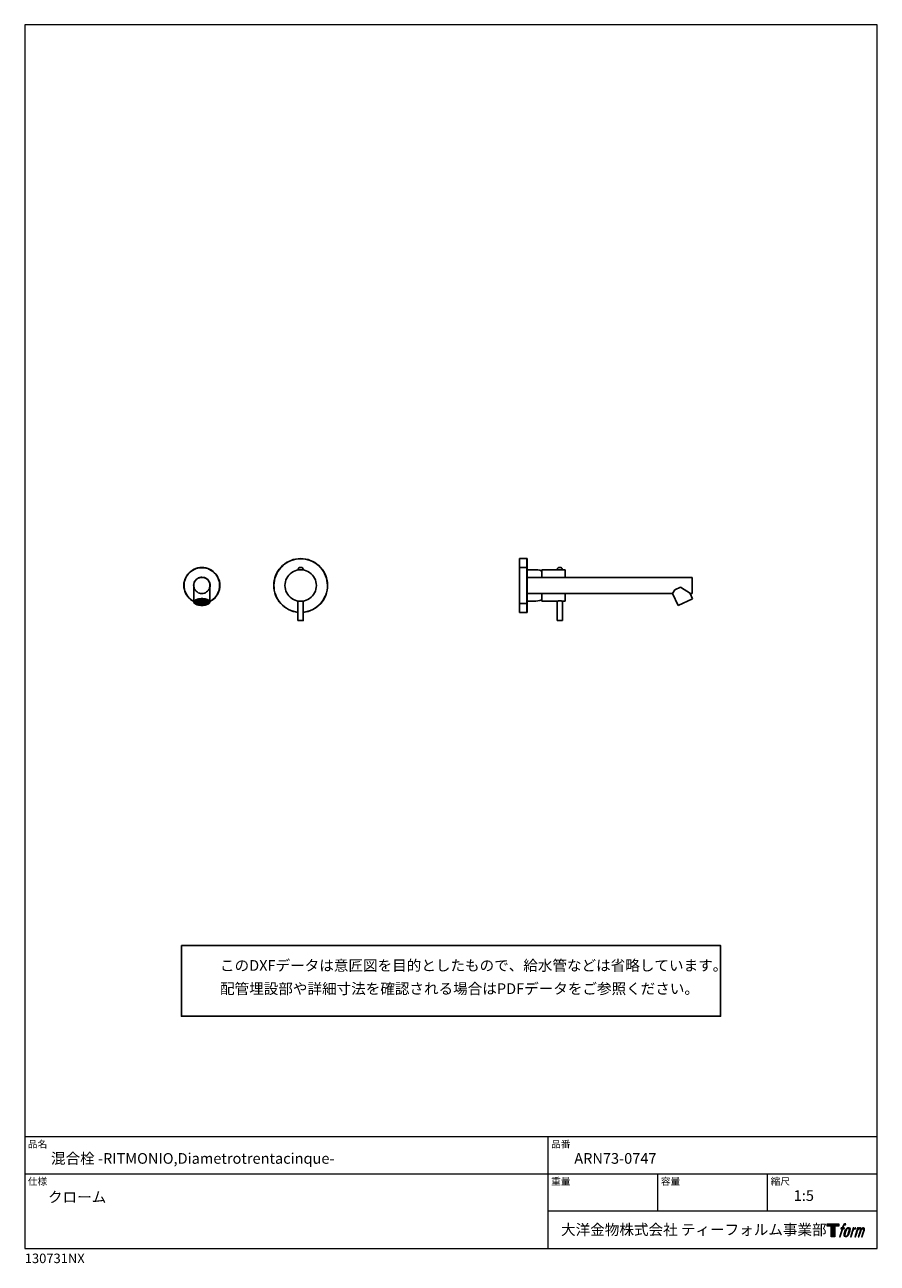
# Model space of a CAD drawing. Units: millimetres. Extents: x 20 to 995, y 27 to 1444.
import ezdxf

# ---------------------------------------------------------------- set-up
doc = ezdxf.new("R2010")
doc.units = ezdxf.units.MM
doc.header["$LTSCALE"] = 50.8
for name, color, linetype in [('MODEL', 7, 'Continuous'), ('template', 7, 'Continuous'), ('レイヤー 1', 7, 'Continuous')]:
    doc.layers.add(name, color=color, linetype=linetype)
doc.styles.add('ＭＳ ゴシック', font='msgothic.ttc', dxfattribs={"bigfont": 'ＭＳ ゴシック'})

# ---------------------------------------------------------------- blocks, each defined once
blk = doc.blocks.new('block 5')
at = {"layer": 'レイヤー 1', "true_color": 0x221814}
h = blk.add_hatch(color=250, dxfattribs=at)
h.dxf.hatch_style = 2
edge = h.paths.add_edge_path()
edge.add_spline(control_points=[(100.5, 166.7), (102, 167.1), (104, 166.8), (104, 166.8), (104, 166.8), (103, 163.9), (103, 163.9), (103, 163.9), (101.1, 164.4), (99.6, 163.2), (98.4, 162.3), (97.7, 159.8), (97.4, 158.9), (97.4, 158.9), (96.1, 154.9), (96.1, 154.9), (96.1, 154.9), (100.3, 154.9), (100.3, 154.9), (100.3, 154.9), (99.6, 152.4), (99.6, 152.4), (99.6, 152.4), (95.4, 152.4), (95.4, 152.4), (95.4, 152.4), (87.8, 127.8), (87.8, 127.8), (87.8, 127.8), (85.4, 127.8), (85.4, 127.8), (85.4, 127.8), (93, 152.4), (93, 152.4), (93, 152.4), (89.9, 152.4), (89.9, 152.4), (89.9, 152.4), (90.5, 154.9), (90.5, 154.9), (90.5, 154.9), (93.7, 154.9), (93.7, 154.9), (93.7, 154.9), (94.8, 158.4), (94.8, 158.4), (95.7, 161.3), (96.5, 162.8), (97.2, 164), (97.8, 165.2), (99.1, 166.3), (100.5, 166.7)], knot_values=[0, 0, 0, 0, 1, 1, 1, 2, 2, 2, 3, 3, 3, 4, 4, 4, 5, 5, 5, 6, 6, 6, 7, 7, 7, 8, 8, 8, 9, 9, 9, 10, 10, 10, 11, 11, 11, 12, 12, 12, 13, 13, 13, 14, 14, 14, 15, 15, 15, 16, 16, 16, 17, 17, 17, 17], degree=3, periodic=1)
h = blk.add_hatch(color=250, dxfattribs=at)
h.dxf.hatch_style = 2
edge = h.paths.add_edge_path()
edge.add_spline(control_points=[(101.6, 132.8), (101.6, 134.7), (102.2, 138.1), (103.7, 142.5), (105.8, 148.6), (107.1, 150.8), (108.2, 151.9), (109.7, 153.5), (111.9, 153.5), (112.5, 153.5), (113.4, 153.3), (114.7, 152.8), (114.7, 150.8), (114.8, 149.1), (114.3, 145.9), (112.6, 140.9), (110.6, 135.2), (109.5, 132.9), (108.5, 131.9), (106.7, 130.1), (104.8, 130.2), (104.5, 130.2), (104.2, 130.2), (101.6, 130.6), (101.6, 132.8)], knot_values=[0, 0, 0, 0, 1, 1, 1, 2, 2, 2, 3, 3, 3, 4, 4, 4, 5, 5, 5, 6, 6, 6, 7, 7, 7, 8, 8, 8, 8], degree=3, periodic=1)
edge = h.paths.add_edge_path()
edge.add_spline(control_points=[(106.3, 153.4), (104.8, 151.5), (103.7, 149.9), (101.9, 144.6), (100.3, 139.8), (99.2, 136.3), (99.1, 132), (98.9, 128.9), (100.9, 127.8), (103.7, 127.8), (104.9, 127.8), (108, 127.9), (110.2, 130.6), (111.7, 132.5), (113.2, 134.5), (115.1, 140.9), (116.6, 146.4), (117.7, 149.9), (117.6, 151.9), (117.6, 151.9), (117.6, 151.9), (117.6, 151.9), (117.1, 155.2), (114.7, 155.9), (113.3, 155.9), (112, 155.9), (108.3, 156.1), (106.3, 153.4)], knot_values=[0, 0, 0, 0, 1, 1, 1, 2, 2, 2, 3, 3, 3, 4, 4, 4, 5, 5, 5, 6, 6, 6, 7, 7, 7, 8, 8, 8, 9, 9, 9, 9], degree=3, periodic=1)
h = blk.add_hatch(color=250, dxfattribs=at)
h.dxf.hatch_style = 2
edge = h.paths.add_edge_path()
edge.add_spline(control_points=[(126.4, 154.8), (126.4, 154.8), (128.8, 154.8), (128.8, 154.8), (128.8, 154.8), (127.7, 151.3), (127.7, 151.3), (128.6, 152.3), (129.9, 153.6), (131, 154.3), (132.7, 155.3), (133.7, 155.4), (134.7, 155.4), (134.7, 155.4), (133.7, 152), (133.7, 152), (133, 152.3), (130.9, 151.8), (129.7, 150.9), (128.7, 150.1), (127.9, 149.5), (127, 147.8), (126.2, 146.2), (125.5, 143.5), (124.3, 139.7), (124.3, 139.7), (120.6, 127.8), (120.6, 127.8), (120.6, 127.8), (118.2, 127.8), (118.2, 127.8), (118.2, 127.8), (126.4, 154.8), (126.4, 154.8)], knot_values=[0, 0, 0, 0, 1, 1, 1, 2, 2, 2, 3, 3, 3, 4, 4, 4, 5, 5, 5, 6, 6, 6, 7, 7, 7, 8, 8, 8, 9, 9, 9, 10, 10, 10, 11, 11, 11, 11], degree=3, periodic=1)
h = blk.add_hatch(color=250, dxfattribs=at)
h.dxf.hatch_style = 2
edge = h.paths.add_edge_path()
edge.add_spline(control_points=[(139.9, 154.8), (139.9, 154.8), (142, 154.8), (142, 154.8), (142, 154.8), (141, 151.3), (141, 151.3), (141.9, 152.8), (142.7, 153.4), (143.9, 154.3), (145, 155.1), (146.3, 155.3), (147.2, 155.3), (148.4, 155.3), (149.5, 155.1), (150.1, 153.8), (150.5, 152.8), (150.5, 152.7), (150.4, 150.8), (151.6, 152.8), (152.4, 153.6), (153.9, 154.5), (155.4, 155.3), (156.3, 155.4), (157.4, 155.2), (158.9, 155), (159.9, 154.4), (160.4, 152.8), (160.9, 151.1), (160.6, 150.2), (160, 147.6), (159.7, 146.4), (159.3, 144.9), (158.7, 143.2), (158.7, 143.2), (153.9, 127.8), (153.9, 127.8), (153.9, 127.8), (151.4, 127.8), (151.4, 127.8), (151.4, 127.8), (155.6, 141.3), (155.6, 141.3), (156.5, 144.1), (157.1, 146.2), (157.4, 147.4), (157.8, 149.1), (158, 149.6), (157.8, 150.8), (157.6, 151.8), (157.1, 152.6), (156.1, 152.6), (155.1, 152.6), (154.3, 152.4), (153.2, 151.3), (152, 150.1), (151.1, 148.8), (150.3, 147.2), (149.6, 145.7), (148.9, 143.7), (148.1, 141.3), (148.1, 141.3), (143.9, 127.8), (143.9, 127.8), (143.9, 127.8), (141.5, 127.8), (141.5, 127.8), (141.5, 127.8), (146.3, 143.2), (146.3, 143.2), (146.8, 144.8), (147.2, 146.2), (147.5, 147.2), (147.9, 149), (148, 150.2), (147.7, 151.3), (147.4, 152.4), (146.8, 152.7), (145.9, 152.7), (145.1, 152.7), (144.3, 152.3), (143.5, 151.7), (142.3, 150.8), (141.9, 150.1), (141.4, 149.3), (140.6, 148.2), (140.3, 147.5), (139.7, 145.8), (139.1, 144.2), (138.5, 142.3), (138.1, 141), (138.1, 141), (133.9, 127.8), (133.9, 127.8), (133.9, 127.8), (131.4, 127.8), (131.4, 127.8), (131.4, 127.8), (139.9, 154.8), (139.9, 154.8)], knot_values=[0, 0, 0, 0, 1, 1, 1, 2, 2, 2, 3, 3, 3, 4, 4, 4, 5, 5, 5, 6, 6, 6, 7, 7, 7, 8, 8, 8, 9, 9, 9, 10, 10, 10, 11, 11, 11, 12, 12, 12, 13, 13, 13, 14, 14, 14, 15, 15, 15, 16, 16, 16, 17, 17, 17, 18, 18, 18, 19, 19, 19, 20, 20, 20, 21, 21, 21, 22, 22, 22, 23, 23, 23, 24, 24, 24, 25, 25, 25, 26, 26, 26, 27, 27, 27, 28, 28, 28, 29, 29, 29, 30, 30, 30, 31, 31, 31, 32, 32, 32, 33, 33, 33, 33], degree=3, periodic=1)
at = {"layer": 'レイヤー 1', "lineweight": 0}
for points, knots in [([(100.5, 166.7), (102, 167.1), (104, 166.8), (104, 166.8), (104, 166.8), (103, 163.9), (103, 163.9), (103, 163.9), (101.1, 164.4), (99.6, 163.2), (98.4, 162.3), (97.7, 159.8), (97.4, 158.9), (97.4, 158.9), (96.1, 154.9), (96.1, 154.9), (96.1, 154.9), (100.3, 154.9), (100.3, 154.9), (100.3, 154.9), (99.6, 152.4), (99.6, 152.4), (99.6, 152.4), (95.4, 152.4), (95.4, 152.4), (95.4, 152.4), (87.8, 127.8), (87.8, 127.8), (87.8, 127.8), (85.4, 127.8), (85.4, 127.8), (85.4, 127.8), (93, 152.4), (93, 152.4), (93, 152.4), (89.9, 152.4), (89.9, 152.4), (89.9, 152.4), (90.5, 154.9), (90.5, 154.9), (90.5, 154.9), (93.7, 154.9), (93.7, 154.9), (93.7, 154.9), (94.8, 158.4), (94.8, 158.4), (95.7, 161.3), (96.5, 162.8), (97.2, 164), (97.8, 165.2), (99.1, 166.3), (100.5, 166.7)], [0, 0, 0, 0, 1, 1, 1, 2, 2, 2, 3, 3, 3, 4, 4, 4, 5, 5, 5, 6, 6, 6, 7, 7, 7, 8, 8, 8, 9, 9, 9, 10, 10, 10, 11, 11, 11, 12, 12, 12, 13, 13, 13, 14, 14, 14, 15, 15, 15, 16, 16, 16, 17, 17, 17, 17]), ([(106.3, 153.4), (104.8, 151.5), (103.7, 149.9), (101.9, 144.6), (100.3, 139.8), (99.2, 136.3), (99.1, 132), (98.9, 128.9), (100.9, 127.8), (103.7, 127.8), (104.9, 127.8), (108, 127.9), (110.2, 130.6), (111.7, 132.5), (113.2, 134.5), (115.1, 140.9), (116.6, 146.4), (117.7, 149.9), (117.6, 151.9), (117.6, 151.9), (117.6, 151.9), (117.6, 151.9), (117.1, 155.2), (114.7, 155.9), (113.3, 155.9), (112, 155.9), (108.3, 156.1), (106.3, 153.4)], [0, 0, 0, 0, 1, 1, 1, 2, 2, 2, 3, 3, 3, 4, 4, 4, 5, 5, 5, 6, 6, 6, 7, 7, 7, 8, 8, 8, 9, 9, 9, 9]), ([(101.6, 132.8), (101.6, 134.7), (102.2, 138.1), (103.7, 142.5), (105.8, 148.6), (107.1, 150.8), (108.2, 151.9), (109.7, 153.5), (111.9, 153.5), (112.5, 153.5), (113.4, 153.3), (114.7, 152.8), (114.7, 150.8), (114.8, 149.1), (114.3, 145.9), (112.6, 140.9), (110.6, 135.2), (109.5, 132.9), (108.5, 131.9), (106.7, 130.1), (104.8, 130.2), (104.5, 130.2), (104.2, 130.2), (101.6, 130.6), (101.6, 132.8)], [0, 0, 0, 0, 1, 1, 1, 2, 2, 2, 3, 3, 3, 4, 4, 4, 5, 5, 5, 6, 6, 6, 7, 7, 7, 8, 8, 8, 8]), ([(126.4, 154.8), (126.4, 154.8), (128.8, 154.8), (128.8, 154.8), (128.8, 154.8), (127.7, 151.3), (127.7, 151.3), (128.6, 152.3), (129.9, 153.6), (131, 154.3), (132.7, 155.3), (133.7, 155.4), (134.7, 155.4), (134.7, 155.4), (133.7, 152), (133.7, 152), (133, 152.3), (130.9, 151.8), (129.7, 150.9), (128.7, 150.1), (127.9, 149.5), (127, 147.8), (126.2, 146.2), (125.5, 143.5), (124.3, 139.7), (124.3, 139.7), (120.6, 127.8), (120.6, 127.8), (120.6, 127.8), (118.2, 127.8), (118.2, 127.8), (118.2, 127.8), (126.4, 154.8), (126.4, 154.8)], [0, 0, 0, 0, 1, 1, 1, 2, 2, 2, 3, 3, 3, 4, 4, 4, 5, 5, 5, 6, 6, 6, 7, 7, 7, 8, 8, 8, 9, 9, 9, 10, 10, 10, 11, 11, 11, 11]), ([(139.9, 154.8), (139.9, 154.8), (142, 154.8), (142, 154.8), (142, 154.8), (141, 151.3), (141, 151.3), (141.9, 152.8), (142.7, 153.4), (143.9, 154.3), (145, 155.1), (146.3, 155.3), (147.2, 155.3), (148.4, 155.3), (149.5, 155.1), (150.1, 153.8), (150.5, 152.8), (150.5, 152.7), (150.4, 150.8), (151.6, 152.8), (152.4, 153.6), (153.9, 154.5), (155.4, 155.3), (156.3, 155.4), (157.4, 155.2), (158.9, 155), (159.9, 154.4), (160.4, 152.8), (160.9, 151.1), (160.6, 150.2), (160, 147.6), (159.7, 146.4), (159.3, 144.9), (158.7, 143.2), (158.7, 143.2), (153.9, 127.8), (153.9, 127.8), (153.9, 127.8), (151.4, 127.8), (151.4, 127.8), (151.4, 127.8), (155.6, 141.3), (155.6, 141.3), (156.5, 144.1), (157.1, 146.2), (157.4, 147.4), (157.8, 149.1), (158, 149.6), (157.8, 150.8), (157.6, 151.8), (157.1, 152.6), (156.1, 152.6), (155.1, 152.6), (154.3, 152.4), (153.2, 151.3), (152, 150.1), (151.1, 148.8), (150.3, 147.2), (149.6, 145.7), (148.9, 143.7), (148.1, 141.3), (148.1, 141.3), (143.9, 127.8), (143.9, 127.8), (143.9, 127.8), (141.5, 127.8), (141.5, 127.8), (141.5, 127.8), (146.3, 143.2), (146.3, 143.2), (146.8, 144.8), (147.2, 146.2), (147.5, 147.2), (147.9, 149), (148, 150.2), (147.7, 151.3), (147.4, 152.4), (146.8, 152.7), (145.9, 152.7), (145.1, 152.7), (144.3, 152.3), (143.5, 151.7), (142.3, 150.8), (141.9, 150.1), (141.4, 149.3), (140.6, 148.2), (140.3, 147.5), (139.7, 145.8), (139.1, 144.2), (138.5, 142.3), (138.1, 141), (138.1, 141), (133.9, 127.8), (133.9, 127.8), (133.9, 127.8), (131.4, 127.8), (131.4, 127.8), (131.4, 127.8), (139.9, 154.8), (139.9, 154.8)], [0, 0, 0, 0, 1, 1, 1, 2, 2, 2, 3, 3, 3, 4, 4, 4, 5, 5, 5, 6, 6, 6, 7, 7, 7, 8, 8, 8, 9, 9, 9, 10, 10, 10, 11, 11, 11, 12, 12, 12, 13, 13, 13, 14, 14, 14, 15, 15, 15, 16, 16, 16, 17, 17, 17, 18, 18, 18, 19, 19, 19, 20, 20, 20, 21, 21, 21, 22, 22, 22, 23, 23, 23, 24, 24, 24, 25, 25, 25, 26, 26, 26, 27, 27, 27, 28, 28, 28, 29, 29, 29, 30, 30, 30, 31, 31, 31, 32, 32, 32, 33, 33, 33, 33])]:
    blk.add_open_spline(points, degree=3, knots=knots, dxfattribs=at)
blk = doc.blocks.new('block 4')
at = {"layer": 'レイヤー 1', "true_color": 0x221814}
h = blk.add_hatch(color=250, dxfattribs=at)
h.dxf.hatch_style = 2
h.paths.add_polyline_path([(83.8, 167.6), (83.8, 159.8), (71.4, 159.8), (71.4, 127.8), (60.4, 127.8), (60.4, 159.8), (48.2, 159.8), (48.2, 167.6)])
at = {"layer": 'レイヤー 1', "lineweight": 0}
blk.add_lwpolyline([(83.8, 167.6), (83.8, 159.8), (71.4, 159.8), (71.4, 127.8), (60.4, 127.8), (60.4, 159.8), (48.2, 159.8), (48.2, 167.6), (83.8, 167.6)], dxfattribs=at)
at = {"layer": 'レイヤー 1'}
blk.add_blockref('block 5', (0, 0), dxfattribs=at)
blk = doc.blocks.new('block 3')
at = {"layer": 'レイヤー 1'}
blk.add_blockref('block 4', (0, 0), dxfattribs=at)
blk = doc.blocks.new('block 2')
at = {"layer": 'レイヤー 1'}
blk.add_blockref('block 3', (0, 0), dxfattribs=at)
blk = doc.blocks.new('名称未設定-1')
at = {"layer": 'レイヤー 1'}
blk.add_blockref('block 2', (0, 0), dxfattribs=at)

msp = doc.modelspace()

# ---------------------------------------------------------------- hatches: boundary and pattern name
at = {"layer": 'MODEL', "lineweight": -3}
msp.add_hatch(color=256, dxfattribs=at).paths.add_polyline_path([(226.9, 785.3), (227.1, 785.4), (227, 785.2)])
msp.add_hatch(color=256, dxfattribs=at).paths.add_polyline_path([(226.9, 785.3), (227.1, 785.4), (227, 785.2)])

# ---------------------------------------------------------------- linework, layer by layer
at = {"linetype": 'Continuous', "lineweight": -3}
msp.add_lwpolyline([(199.1, 390.4), (199.1, 309.6), (815.9, 309.6), (815.8, 390.4)], close=True, dxfattribs=at)
at = {"layer": 'MODEL', "lineweight": -3}
for p, q in [((585.8, 802.5), (585.8, 833.3)), ((594.4, 833.3), (585.8, 833.3)), ((594.4, 823), (585.8, 823)), ((594.4, 833.3), (594.4, 802.5)), ((594.5, 833.3), (594.4, 833.3)), ((594.5, 823), (594.4, 823)), ((594.6, 833.1), (594.5, 833.3)), ((594.6, 822.8), (594.5, 823)), ((594.6, 833.1), (594.6, 802.5)), ((629.5, 822), (629.1, 821.3)), ((630, 822.6), (629.5, 822)), ((630.7, 823.1), (630, 822.6)), ((630.7, 823.1), (633.2, 823.1)), ((634, 822.6), (633.2, 823.1)), ((634.5, 822), (634, 822.6)), ((634.8, 821.3), (634.5, 822)), ((594.6, 820.5), (604.4, 820.5)), ((783.3, 811.7), (594.6, 811.7)), ((606.8, 820.3), (604.4, 820.5)), ((609.2, 819.8), (606.8, 820.3)), ((611.4, 819), (609.2, 819.8)), ((628.9, 820.4), (611.4, 820.4)), ((611.4, 811.7), (611.4, 820.4)), ((629.1, 820.4), (628.9, 820.4)), ((629.1, 821.3), (629, 820.4)), ((629.1, 820.3), (629.1, 820.4)), ((629.4, 820.3), (629.1, 820.3)), ((629.6, 820.3), (629.4, 820.3)), ((630, 820.3), (629.6, 820.3)), ((630.2, 820.2), (630, 820.3)), ((630.8, 820.2), (630.2, 820.2)), ((631.1, 820.2), (630.8, 820.2)), ((632.9, 820.2), (631.1, 820.2)), ((633.1, 820.2), (632.9, 820.2)), ((633.7, 820.2), (633.1, 820.2)), ((633.9, 820.3), (633.7, 820.2)), ((634.4, 820.3), (633.9, 820.3)), ((634.6, 820.3), (634.4, 820.3)), ((634.8, 820.3), (634.6, 820.3)), ((634.7, 820.4), (634.8, 820.6)), ((634.8, 820.2), (634.7, 820.4)), ((634.9, 820.4), (634.8, 821.3)), ((634.8, 820.6), (635, 820.7)), ((634.9, 820.4), (634.8, 820.3)), ((635, 820.2), (634.8, 820.2)), ((635.1, 820.4), (634.9, 820.4)), ((635, 820.7), (635.2, 820.5)), ((635.2, 820.3), (635, 820.2)), ((638.1, 820.4), (635.1, 820.4)), ((635.2, 820.5), (635.2, 820.3)), ((638.1, 811.7), (638.1, 820.4)), ((783.3, 793.2), (783.3, 811.7)), ((585.8, 771.7), (585.8, 802.5)), ((594.4, 802.5), (594.4, 771.7)), ((594.6, 771.9), (594.6, 802.5)), ((760.9, 793.2), (763.6, 797.4)), ((763.6, 797.4), (770, 800.4)), ((781.3, 793.2), (770, 800.4)), ((217.2, 782.8), (217.4, 782.4)), ((594.4, 781.9), (585.8, 781.9)), ((594.4, 781.9), (594.5, 782)), ((594.5, 782), (594.6, 782.1)), ((760.9, 793.2), (594.6, 793.2)), ((594.6, 784.5), (604.4, 784.5)), ((604.4, 784.5), (606.8, 784.7)), ((606.8, 784.7), (609.2, 785.1)), ((609.2, 785.1), (611.4, 785.9)), ((611.4, 784.5), (611.4, 793.2)), ((628.8, 784.5), (611.4, 784.5)), ((628.8, 784.5), (629, 784.5)), ((628.9, 762.3), (628.9, 784.5)), ((629, 784.5), (629.1, 784.5)), ((629.1, 784.5), (629.3, 784.5)), ((629.3, 784.5), (629.5, 784.6)), ((629.5, 784.6), (629.9, 784.6)), ((629.9, 784.6), (630.1, 784.7)), ((630.1, 784.7), (630.4, 784.7)), ((630.4, 784.7), (630.8, 784.7)), ((630.8, 784.7), (633.2, 784.7)), ((633.2, 784.7), (633.4, 784.7)), ((633.4, 784.7), (633.9, 784.7)), ((633.9, 784.7), (634, 784.6)), ((634, 784.6), (634.4, 784.6)), ((634.4, 784.6), (634.6, 784.5)), ((634.6, 784.5), (634.8, 784.5)), ((634.8, 784.5), (634.9, 784.5)), ((634.9, 784.5), (635.1, 784.5)), ((635.1, 762.3), (635.1, 784.5)), ((638.1, 784.5), (635.1, 784.5)), ((638.1, 793.2), (638.1, 784.5)), ((767.4, 779.6), (761, 793.3)), ((783.9, 787.3), (767.4, 779.6)), ((781.1, 793.3), (783.9, 787.3)), ((783.3, 793.2), (781.3, 793.2)), ((587.2, 771.7), (585.8, 771.7)), ((588.1, 771.7), (587.2, 771.7)), ((588.5, 771.7), (588.1, 771.7)), ((590.1, 771.7), (588.5, 771.7)), ((590.3, 771.7), (590.1, 771.7)), ((591.4, 771.7), (590.3, 771.7)), ((594.4, 771.7), (591.4, 771.7)), ((594.4, 771.7), (594.5, 771.7)), ((594.5, 771.7), (594.6, 771.9)), ((635.1, 762.3), (628.9, 762.3))]:
    msp.add_line(p, q, dxfattribs=at)
for points in [[(231.7, 784), (233.7, 785.2), (235.5, 786.5), (237.2, 788.1), (238.7, 789.8), (240, 791.7), (241.1, 793.7), (242, 795.8), (242.6, 798), (243, 800.3), (243.1, 802.6), (243, 804.9), (242.6, 807.2), (241.9, 809.3), (241, 811.5), (239.9, 813.4), (238.5, 815.3), (237, 817), (235.3, 818.5), (233.4, 819.9), (231.4, 821), (229.3, 821.8), (227.1, 822.5), (224.8, 822.9), (222.6, 823), (220.3, 822.9), (218, 822.5), (215.8, 821.8), (213.7, 821), (211.7, 819.9), (209.8, 818.5), (208.1, 817), (206.6, 815.3), (205.2, 813.4), (204.1, 811.5), (203.2, 809.3), (202.5, 807.2), (202.1, 804.9), (202, 802.6), (202.1, 800.3), (202.5, 798), (203.1, 795.8), (204, 793.7), (205.1, 791.7), (206.4, 789.8), (207.9, 788.1), (209.6, 786.5), (211.4, 785.2), (213.4, 784)], [(213.4, 784.3), (211.5, 785.4), (209.6, 786.7), (207.9, 788.2), (206.4, 790), (205.2, 791.8), (204.1, 793.9), (203.2, 795.9), (202.7, 798.2), (202.3, 800.4), (202.2, 802.7), (202.3, 804.9), (202.8, 807.2), (203.4, 809.3), (204.3, 811.4), (205.4, 813.4), (206.7, 815.2), (208.3, 816.9), (210, 818.4), (211.8, 819.7), (213.7, 820.8), (215.9, 821.7), (218, 822.3), (220.3, 822.6), (222.6, 822.8), (224.8, 822.6), (227.1, 822.3), (229.2, 821.7), (231.3, 820.8), (233.3, 819.7), (235.1, 818.4), (236.8, 816.9), (238.4, 815.2), (239.7, 813.4), (240.8, 811.4), (241.7, 809.3), (242.3, 807.2), (242.7, 804.9), (242.9, 802.7), (242.8, 800.4), (242.5, 798.2), (241.9, 795.9), (241, 793.9), (239.9, 791.8), (238.7, 790), (237.2, 788.2), (235.5, 786.7), (233.6, 785.4), (231.7, 784.3)], [(335.6, 833.2), (332.8, 833.1), (329.9, 832.7), (327.1, 832), (324.5, 831.2), (321.9, 830), (319.4, 828.6), (317, 827), (314.9, 825.2), (312.9, 823.2), (311, 821), (309.4, 818.7), (308, 816.2), (306.8, 813.6), (305.9, 811), (305.3, 808.1), (304.9, 805.3), (304.8, 802.5), (304.9, 799.7), (305.2, 796.9), (305.9, 794.1), (306.8, 791.4), (307.9, 788.8), (309.3, 786.3), (310.9, 783.9), (312.7, 781.8), (314.7, 779.8), (316.8, 777.9), (319.2, 776.3), (321.7, 774.9), (324.2, 773.8), (326.9, 772.8), (329.7, 772.1), (332.5, 771.7)], [(332.5, 771.9), (329.7, 772.3), (326.9, 773), (324.3, 774), (321.7, 775.1), (319.2, 776.5), (317, 778.1), (314.8, 779.9), (312.8, 781.9), (311, 784.1), (309.5, 786.4), (308.1, 788.9), (307, 791.5), (306.1, 794.2), (305.4, 796.9), (305.1, 799.7), (305, 802.5), (305.1, 805.3), (305.5, 808.1), (306.1, 810.9), (307, 813.6), (308.2, 816.1), (309.6, 818.6), (311.2, 820.9), (313, 823.1), (315, 825), (317.2, 826.9), (319.5, 828.4), (322, 829.8), (324.5, 831), (327.2, 831.8), (329.9, 832.5), (332.8, 832.9), (335.6, 833)], [(334.3, 823.1), (333.6, 822.6), (333.1, 822), (332.7, 821.2), (332.6, 820.3)], [(334.3, 823.1), (336.9, 823.1)], [(335.6, 833.2), (338.4, 833.1), (341.2, 832.7), (344, 832), (346.6, 831.2), (349.3, 830), (351.7, 828.6), (354.1, 827), (356.3, 825.2), (358.3, 823.2), (360.1, 821), (361.7, 818.7), (363.1, 816.2), (364.3, 813.6), (365.2, 811), (365.8, 808.1), (366.2, 805.3), (366.4, 802.5), (366.3, 799.7), (365.9, 796.9), (365.2, 794.1), (364.4, 791.4), (363.2, 788.8), (361.9, 786.3), (360.3, 783.9), (358.5, 781.8), (356.5, 779.8), (354.3, 777.9), (352, 776.3), (349.5, 774.9), (346.9, 773.8), (344.2, 772.8), (341.4, 772.1), (338.6, 771.7)], [(335.6, 833), (338.4, 832.9), (341.2, 832.5), (343.9, 831.8), (346.6, 831), (349.2, 829.8), (351.7, 828.4), (354, 826.9), (356.2, 825), (358.1, 823.1), (360, 820.9), (361.5, 818.6), (363, 816.1), (364.1, 813.6), (365, 810.9), (365.6, 808.1), (366, 805.3), (366.2, 802.5), (366.1, 799.7), (365.7, 796.9), (365, 794.2), (364.2, 791.5), (363, 788.9), (361.7, 786.4), (360.1, 784.1), (358.3, 781.9), (356.4, 779.9), (354.2, 778.1), (351.9, 776.5), (349.4, 775.1), (346.8, 774), (344.2, 773), (341.4, 772.3), (338.6, 771.9)], [(338.6, 820.2), (338.6, 820.3), (338.4, 821.2), (338.1, 822), (337.6, 822.6), (336.9, 823.1)], [(213.4, 799.9), (213.2, 801.4), (213.1, 802.9), (213.3, 804.3), (213.7, 805.7), (214.3, 807), (215.1, 808.3), (216.1, 809.3), (217.2, 810.2), (218.5, 811), (219.9, 811.5), (221.3, 811.8), (222.7, 811.9), (224.2, 811.7), (225.6, 811.4), (227, 810.8), (228.2, 810), (229.3, 809.1), (230.3, 808), (231, 806.6), (231.6, 805.3), (231.9, 803.9), (232, 802.5)], [(213.3, 802.5), (213.4, 801), (213.7, 799.6), (214.3, 798.2), (215, 797), (216, 795.9), (217.1, 795), (218.4, 794.2), (219.7, 793.7), (221.1, 793.3), (222.6, 793.2), (224, 793.3), (225.4, 793.7), (226.7, 794.2), (228, 795), (229.1, 795.9), (230.1, 797), (230.8, 798.2), (231.4, 799.6), (231.7, 801), (231.8, 802.5), (231.7, 803.9), (231.4, 805.3), (230.8, 806.6), (230.1, 807.9), (229.1, 809), (228, 809.9), (226.7, 810.7), (225.4, 811.2), (224, 811.6), (222.6, 811.7), (221.1, 811.6), (219.7, 811.2), (218.4, 810.7), (217.1, 809.9), (216, 809), (215, 807.9), (214.3, 806.6), (213.7, 805.3), (213.4, 803.9), (213.3, 802.5)], [(317.6, 802.4), (317.7, 800.3), (318.1, 798.1), (318.7, 796), (319.6, 794.1), (320.7, 792.2), (322.1, 790.5), (323.6, 789), (325.4, 787.6), (327.2, 786.5), (329.2, 785.6), (331.3, 784.9), (333.4, 784.5), (335.6, 784.4), (337.7, 784.5), (339.9, 784.9), (342, 785.6), (343.9, 786.5), (345.8, 787.6), (347.5, 789), (349, 790.5), (350.4, 792.2), (351.5, 794.1), (352.4, 796), (353, 798.1), (353.4, 800.3), (353.6, 802.4), (353.4, 804.6), (353, 806.7), (352.4, 808.8), (351.5, 810.8), (350.4, 812.6), (349, 814.3), (347.5, 815.8), (345.8, 817.2), (343.9, 818.3), (342, 819.2), (339.9, 819.8), (337.7, 820.2), (335.6, 820.3), (333.4, 820.2), (331.3, 819.8), (329.2, 819.2), (327.2, 818.3), (325.4, 817.2), (323.6, 815.8), (322.1, 814.3), (320.7, 812.6), (319.6, 810.8), (318.7, 808.8), (318.1, 806.7), (317.7, 804.6), (317.6, 802.4)], [(332.6, 820.3), (332.6, 820.2)], [(213.5, 800.3), (213.5, 800.2), (213.4, 800), (213.4, 799.7)], [(213.4, 799.7), (213.4, 783.5)], [(231.7, 799.7), (231.7, 800), (231.6, 800.2), (231.6, 800.3)], [(232, 802.5), (231.9, 801.2), (231.7, 799.9)], [(231.7, 799.7), (231.7, 783.5)], [(353.6, 802.5), (353.6, 802.4)], [(231.7, 783.5), (231.7, 783.7), (231.6, 783.9), (231.6, 784.1), (231.5, 784.3), (231.4, 784.5), (231.2, 784.9), (231, 785), (230.8, 785.2), (230.6, 785.4), (230.4, 785.5), (230.1, 785.7), (229.9, 785.8), (229.6, 786), (229.3, 786.2), (228.7, 786.4), (228.4, 786.5), (228, 786.6), (227.6, 786.7), (227.2, 786.9), (226.9, 786.9), (226.5, 787), (226.1, 787.1), (225.6, 787.2), (225.2, 787.3), (224.8, 787.3), (224.3, 787.3), (223.9, 787.3), (223.5, 787.4), (221.6, 787.4), (221.2, 787.3), (220.8, 787.3), (220.3, 787.3), (219.9, 787.3), (219.5, 787.2), (219, 787.1), (218.6, 787), (218.2, 786.9), (217.9, 786.9), (217.5, 786.7), (217.1, 786.6), (216.7, 786.5), (215.8, 786.2), (215.5, 786), (215.2, 785.8), (214.9, 785.7), (214.7, 785.5), (214.5, 785.4), (213.9, 784.9), (213.5, 784.3), (213.5, 784.1), (213.4, 783.9), (213.4, 783.2), (213.5, 782.8), (213.7, 782.6), (213.8, 782.4), (214.1, 782), (214.3, 781.9), (214.5, 781.7), (214.7, 781.5), (214.9, 781.4), (215.2, 781.3), (215.5, 781.1), (215.8, 780.9), (217.1, 780.4), (217.5, 780.4), (217.9, 780.2), (218.2, 780.2), (218.6, 780), (219, 780), (219.5, 779.9), (219.9, 779.8), (220.3, 779.8), (220.8, 779.8), (221.2, 779.7), (223.9, 779.7), (224.3, 779.8), (224.8, 779.8), (225.2, 779.8), (225.6, 779.9), (226.1, 780), (226.5, 780), (226.9, 780.2), (227.2, 780.2), (227.6, 780.4), (228, 780.4), (228.4, 780.5), (229.3, 780.9), (229.6, 781.1), (229.9, 781.3), (230.1, 781.4), (230.4, 781.5), (230.6, 781.7), (230.8, 781.9), (231, 782), (231.2, 782.2), (231.3, 782.4), (231.4, 782.6), (231.5, 782.8), (231.6, 783), (231.6, 783.2), (231.7, 783.4), (231.7, 783.5)], [(230.5, 783.5), (230.5, 783.7), (230.4, 783.9), (230.3, 784.3), (230.3, 784.4), (230.1, 784.6), (229.8, 784.9), (229.6, 785), (229.4, 785.2), (229.2, 785.4), (228.9, 785.5), (228.7, 785.7), (228.4, 785.8), (228.2, 786), (227.8, 786), (227.2, 786.3), (226.9, 786.4), (226.5, 786.5), (226.1, 786.5), (225.7, 786.6), (225.4, 786.7), (224.9, 786.7), (224.5, 786.8), (224.1, 786.8), (223.7, 786.9), (221.2, 786.9), (220.8, 786.8), (220.4, 786.7), (219.9, 786.7), (219.6, 786.7), (219.2, 786.6), (218.8, 786.5), (218.4, 786.4), (218.1, 786.4), (217.7, 786.2), (217.4, 786.1), (217.1, 786), (216.8, 785.9), (216.5, 785.8), (216.3, 785.6), (215.8, 785.3), (215.6, 785.2), (215.4, 785), (215.2, 784.9), (215, 784.7), (214.9, 784.5), (214.8, 784.3), (214.7, 784.1), (214.7, 784), (214.6, 783.8), (214.6, 783.3), (214.7, 782.9), (214.8, 782.8), (215, 782.4), (215.4, 782), (215.8, 781.8), (216, 781.6), (216.8, 781.2), (217.1, 781.1), (217.4, 780.9), (217.7, 780.9), (218.1, 780.7), (218.4, 780.7), (218.8, 780.5), (219.2, 780.5), (219.6, 780.4), (219.9, 780.4), (220.4, 780.3), (220.8, 780.3), (221.2, 780.2), (221.6, 780.2), (222, 780.2), (223.3, 780.2), (223.7, 780.2), (224.1, 780.2), (224.5, 780.3), (224.9, 780.4), (225.4, 780.4), (225.7, 780.5), (226.1, 780.5), (226.5, 780.6), (226.9, 780.7), (227.2, 780.8), (227.5, 780.9), (227.8, 781), (228.2, 781.1), (228.7, 781.4), (228.9, 781.5), (229.2, 781.7), (229.6, 782), (229.8, 782.2), (230, 782.3), (230.1, 782.5), (230.3, 782.6), (230.4, 783), (230.4, 783.2), (230.5, 783.4), (230.5, 783.5)], [(215.5, 785.1), (215.5, 784.8), (215.7, 784.6)], [(215.5, 784.8), (215.6, 784.7), (215.7, 784.5)], [(215.7, 783.5), (215.7, 783.4), (215.8, 783.2), (215.8, 783), (215.9, 782.9), (216, 782.7), (216.4, 782.2), (217.2, 781.7), (217.7, 781.5), (218, 781.4), (218.3, 781.3), (218.6, 781.2), (219, 781.1), (219.6, 780.9), (220, 780.9), (220.3, 780.8), (220.7, 780.7), (221.1, 780.7), (221.5, 780.7), (223.8, 780.7), (224.6, 780.8), (224.9, 780.8), (225.3, 780.9), (225.9, 781), (226.3, 781.1), (226.6, 781.2), (226.9, 781.3), (227.2, 781.4), (227.5, 781.5), (227.8, 781.7), (228, 781.8), (228.2, 781.9), (228.6, 782.2), (228.7, 782.4), (228.9, 782.5), (229.1, 782.6), (229.1, 782.8), (229.3, 783), (229.3, 783.2), (229.3, 783.3), (229.4, 783.5), (229.4, 783.6), (229.3, 783.8), (229.3, 783.9), (229.3, 784.1), (229.1, 784.3), (229.1, 784.4), (228.9, 784.6), (228.7, 784.7), (228.6, 784.9), (228.4, 785), (228.2, 785.2), (228, 785.3), (227.8, 785.4), (227.5, 785.5), (227.2, 785.6), (226.9, 785.8), (226.6, 785.8), (226.3, 786), (225.9, 786), (225.3, 786.2), (224.9, 786.2), (224.6, 786.3), (224.2, 786.4), (223.8, 786.4), (223.4, 786.4), (221.5, 786.4), (221.1, 786.4), (220.7, 786.3), (220.3, 786.3), (220, 786.2), (219.6, 786.2), (219, 786), (218.6, 785.9), (218.3, 785.8), (218, 785.7), (217.7, 785.6), (217.5, 785.5), (217.2, 785.4), (216.8, 785.1), (216.6, 784.9), (216.2, 784.7), (216.1, 784.5), (216, 784.3), (215.9, 784.2), (215.8, 784), (215.8, 783.9), (215.7, 783.7), (215.7, 783.5)], [(215.7, 783.5), (215.7, 785.2)], [(216.3, 783.2), (216.4, 783.2)], [(216.4, 783.5), (216.4, 783.2), (216.4, 783.1), (216.5, 782.9), (216.7, 782.6), (216.9, 782.4), (217, 782.3), (217.4, 782), (217.7, 781.9), (217.9, 781.8), (218.1, 781.7), (218.4, 781.6), (218.7, 781.5), (219, 781.4), (219.3, 781.3), (219.6, 781.2), (219.9, 781.1), (220.3, 781.1), (220.7, 781.1), (221, 781), (221.4, 780.9), (223.6, 780.9), (223.9, 781), (224.3, 781), (224.6, 781.1), (225, 781.1), (225.4, 781.2), (225.7, 781.3), (225.9, 781.3), (226.3, 781.5), (226.6, 781.5), (226.9, 781.7), (227.1, 781.7), (227.4, 781.9), (228.2, 782.4), (228.3, 782.6), (228.6, 782.8), (228.6, 783), (228.7, 783.2), (228.7, 783.3), (228.7, 783.7), (228.7, 783.9), (228.6, 784.1), (228.6, 784.3), (228.2, 784.7), (227.4, 785.2), (226.9, 785.4), (226.6, 785.6), (226.3, 785.6), (225.9, 785.7), (225.7, 785.8), (225.4, 785.9), (225, 786), (224.6, 786), (224.3, 786), (223.9, 786.1), (223.6, 786.2), (221.7, 786.2), (221.4, 786.1), (221, 786.1), (220.7, 786), (220.3, 786), (219.9, 785.9), (219.6, 785.8), (219, 785.7), (218.7, 785.6), (218.4, 785.5), (217.9, 785.2), (217.7, 785.1), (217.4, 785), (217.2, 784.9), (217, 784.7), (216.6, 784.3), (216.5, 784.1), (216.4, 783.9), (216.4, 783.5)], [(216.7, 784.5), (216.4, 784.1)], [(216.4, 784.1), (216.7, 783.6)], [(216.4, 784.1), (216.4, 784.1)], [(216.7, 783.6), (216.4, 783.2)], [(216.4, 783.2), (216.7, 782.8)], [(216.7, 782.8), (216.6, 782.6)], [(216.7, 784.5), (216.7, 784.5)], [(216.7, 784.5), (217.2, 784.5)], [(216.7, 783.6), (217.2, 783.6)], [(216.7, 782.8), (217.2, 782.8)], [(217.4, 784.9), (217.2, 784.5)], [(217.2, 784.5), (217.4, 784.1)], [(217.4, 784.1), (217.2, 783.6)], [(217.2, 783.6), (217.4, 783.2)], [(217.4, 783.2), (217.2, 782.8)], [(217.3, 785), (217.4, 784.9)], [(217.4, 782.4), (217.3, 782.1)], [(217.4, 784.9), (217.9, 784.9)], [(217.4, 784.1), (217.9, 784.1)], [(217.4, 783.2), (217.9, 783.2)], [(217.4, 782.4), (217.9, 782.4)], [(218.2, 785.3), (217.9, 784.9)], [(217.9, 784.9), (218.2, 784.5)], [(218.2, 784.5), (217.9, 784.1)], [(217.9, 784.1), (218.2, 783.6)], [(218.2, 783.6), (217.9, 783.2)], [(217.9, 783.2), (218.2, 782.8)], [(218.2, 782.8), (217.9, 782.4)], [(217.9, 782.4), (218.2, 781.9)], [(218.2, 781.9), (218, 781.7)], [(218.1, 785.4), (218.2, 785.3)], [(218.2, 785.3), (218.6, 785.3)], [(218.2, 784.5), (218.6, 784.5)], [(218.2, 783.6), (218.6, 783.6)], [(218.2, 782.8), (218.6, 782.8)], [(218.2, 781.9), (218.6, 781.9)], [(218.8, 785.7), (218.6, 785.3)], [(218.6, 785.3), (218.9, 784.9)], [(218.9, 784.9), (218.6, 784.5)], [(218.6, 784.5), (218.9, 784.1)], [(218.9, 784.1), (218.6, 783.6)], [(218.6, 783.6), (218.9, 783.2)], [(218.9, 783.2), (218.6, 782.8)], [(218.6, 782.8), (218.9, 782.4)], [(218.9, 782.4), (218.6, 781.9)], [(218.6, 781.9), (218.9, 781.5)], [(218.9, 781.5), (218.8, 781.4)], [(218.9, 784.9), (219.4, 784.9)], [(218.9, 784.1), (219.4, 784.1)], [(218.9, 783.2), (219.4, 783.2)], [(218.9, 782.4), (219.4, 782.4)], [(218.9, 781.5), (219.4, 781.5)], [(219.1, 785.8), (219.4, 785.8)], [(219.4, 785.8), (219.4, 785.8)], [(219.4, 785.8), (219.6, 785.3)], [(219.6, 785.3), (219.4, 784.9)], [(219.4, 784.9), (219.6, 784.5)], [(219.6, 784.5), (219.4, 784.1)], [(219.4, 784.1), (219.6, 783.6)], [(219.6, 783.6), (219.4, 783.2)], [(219.4, 783.2), (219.6, 782.8)], [(219.6, 782.8), (219.4, 782.4)], [(219.4, 782.4), (219.6, 781.9)], [(219.6, 781.9), (219.4, 781.5)], [(219.6, 785.3), (220.1, 785.3)], [(219.6, 784.5), (220.1, 784.5)], [(219.6, 783.6), (220.1, 783.6)], [(219.6, 782.8), (220.1, 782.8)], [(219.6, 781.9), (220.1, 781.9)], [(220.3, 785.8), (220.1, 785.3)], [(220.1, 785.3), (220.3, 784.9)], [(220.3, 784.9), (220.1, 784.5)], [(220.1, 784.5), (220.3, 784.1)], [(220.3, 784.1), (220.1, 783.6)], [(220.1, 783.6), (220.3, 783.2)], [(220.3, 783.2), (220.1, 782.8)], [(220.1, 782.8), (220.3, 782.4)], [(220.3, 782.4), (220.1, 781.9)], [(220.1, 781.9), (220.3, 781.5)], [(220.3, 781.5), (220.1, 781.1)], [(220.2, 786), (220.3, 785.8)], [(220.3, 785.8), (220.9, 785.8)], [(220.3, 784.9), (220.9, 784.9)], [(220.3, 784.1), (220.9, 784.1)], [(220.3, 783.2), (220.9, 783.2)], [(220.3, 782.4), (220.9, 782.4)], [(220.3, 781.5), (220.9, 781.5)], [(221.1, 786.1), (220.9, 785.8)], [(220.9, 785.8), (221.1, 785.3)], [(221.1, 785.3), (220.9, 784.9)], [(220.9, 784.9), (221.1, 784.5)], [(221.1, 784.5), (220.9, 784.1)], [(220.9, 784.1), (221.1, 783.6)], [(221.1, 783.6), (220.9, 783.2)], [(220.9, 783.2), (221.1, 782.8)], [(221.1, 782.8), (220.9, 782.4)], [(220.9, 782.4), (221.1, 781.9)], [(221.1, 781.9), (220.9, 781.5)], [(220.9, 781.5), (221.1, 781.1)], [(221.1, 785.3), (221.6, 785.3)], [(221.1, 784.5), (221.6, 784.5)], [(221.1, 783.6), (221.6, 783.6)], [(221.1, 782.8), (221.6, 782.8)], [(221.1, 781.9), (221.6, 781.9)], [(221.1, 781.1), (221.6, 781.1)], [(221.1, 781.1), (221.1, 781)], [(221.6, 786.2), (221.8, 785.8)], [(221.8, 785.8), (221.6, 785.3)], [(221.6, 785.3), (221.8, 784.9)], [(221.8, 784.9), (221.6, 784.5)], [(221.6, 784.5), (221.8, 784.1)], [(221.8, 784.1), (221.6, 783.6)], [(221.6, 783.6), (221.8, 783.2)], [(221.8, 783.2), (221.6, 782.8)], [(221.6, 782.8), (221.8, 782.4)], [(221.8, 782.4), (221.6, 781.9)], [(221.6, 781.9), (221.8, 781.5)], [(221.8, 781.5), (221.6, 781.1)], [(221.6, 781.1), (221.7, 780.9)], [(221.8, 785.8), (222.3, 785.8)], [(221.8, 784.9), (222.3, 784.9)], [(221.8, 784.1), (222.3, 784.1)], [(221.8, 783.2), (222.3, 783.2)], [(221.8, 782.4), (222.3, 782.4)], [(221.8, 781.5), (222.3, 781.5)], [(222.6, 786.2), (222.3, 785.8)], [(222.3, 785.8), (222.6, 785.3)], [(222.6, 785.3), (222.3, 784.9)], [(222.3, 784.9), (222.6, 784.5)], [(222.6, 784.5), (222.3, 784.1)], [(222.3, 784.1), (222.6, 783.6)], [(222.6, 783.6), (222.3, 783.2)], [(222.3, 783.2), (222.6, 782.8)], [(222.6, 782.8), (222.3, 782.4)], [(222.3, 782.4), (222.6, 781.9)], [(222.6, 781.9), (222.3, 781.5)], [(222.3, 781.5), (222.6, 781.1)], [(222.6, 781.1), (222.5, 780.9)], [(222.6, 785.3), (223.1, 785.3)], [(222.6, 784.5), (223.1, 784.5)], [(222.6, 783.6), (223.1, 783.6)], [(222.6, 782.8), (223.1, 782.8)], [(222.6, 781.9), (223.1, 781.9)], [(222.6, 781.1), (223.1, 781.1)], [(223.1, 786.2), (223.3, 785.8)], [(223.3, 785.8), (223.1, 785.3)], [(223.1, 785.3), (223.3, 784.9)], [(223.3, 784.9), (223.1, 784.5)], [(223.1, 784.5), (223.3, 784.1)], [(223.3, 784.1), (223.1, 783.6)], [(223.1, 783.6), (223.3, 783.2)], [(223.3, 783.2), (223.1, 782.8)], [(223.1, 782.8), (223.3, 782.4)], [(223.3, 782.4), (223.1, 781.9)], [(223.1, 781.9), (223.3, 781.5)], [(223.3, 781.5), (223.1, 781.1)], [(223.1, 781.1), (223.1, 780.9)], [(223.3, 785.8), (223.8, 785.8)], [(223.3, 784.9), (223.8, 784.9)], [(223.3, 784.1), (223.8, 784.1)], [(223.3, 783.2), (223.8, 783.2)], [(223.3, 782.4), (223.8, 782.4)], [(223.3, 781.5), (223.8, 781.5)], [(224, 786.1), (223.8, 785.8)], [(223.8, 785.8), (224.1, 785.3)], [(224.1, 785.3), (223.8, 784.9)], [(223.8, 784.9), (224.1, 784.5)], [(224.1, 784.5), (223.8, 784.1)], [(223.8, 784.1), (224.1, 783.6)], [(224.1, 783.6), (223.8, 783.2)], [(223.8, 783.2), (224.1, 782.8)], [(224.1, 782.8), (223.8, 782.4)], [(223.8, 782.4), (224.1, 781.9)], [(224.1, 781.9), (223.8, 781.5)], [(223.8, 781.5), (224.1, 781.1)], [(224.1, 781.1), (224, 781)], [(224.1, 785.3), (224.5, 785.3)], [(224.1, 784.5), (224.5, 784.5)], [(224.1, 783.6), (224.5, 783.6)], [(224.1, 782.8), (224.5, 782.8)], [(224.1, 781.9), (224.5, 781.9)], [(224.1, 781.1), (224.5, 781.1)], [(224.8, 785.8), (224.5, 785.3)], [(224.5, 785.3), (224.8, 784.9)], [(224.8, 784.9), (224.5, 784.5)], [(224.5, 784.5), (224.8, 784.1)], [(224.8, 784.1), (224.5, 783.6)], [(224.5, 783.6), (224.8, 783.2)], [(224.8, 783.2), (224.5, 782.8)], [(224.5, 782.8), (224.8, 782.4)], [(224.8, 782.4), (224.5, 781.9)], [(224.5, 781.9), (224.8, 781.5)], [(224.8, 781.5), (224.5, 781.1)], [(224.5, 781.1), (224.6, 781.1)], [(224.6, 786), (224.8, 785.8)], [(224.8, 785.8), (225.2, 785.8)], [(224.8, 784.9), (225.2, 784.9)], [(224.8, 784.1), (225.2, 784.1)], [(224.8, 783.2), (225.2, 783.2)], [(224.8, 782.4), (225.2, 782.4)], [(224.8, 781.5), (225.2, 781.5)], [(225.3, 785.9), (225.2, 785.8)], [(225.2, 785.8), (225.5, 785.3)], [(225.5, 785.3), (225.2, 784.9)], [(225.2, 784.9), (225.5, 784.5)], [(225.5, 784.5), (225.2, 784.1)], [(225.2, 784.1), (225.5, 783.6)], [(225.5, 783.6), (225.2, 783.2)], [(225.2, 783.2), (225.5, 782.8)], [(225.5, 782.8), (225.2, 782.4)], [(225.2, 782.4), (225.5, 781.9)], [(225.5, 781.9), (225.2, 781.5)], [(225.2, 781.5), (225.4, 781.2)], [(225.5, 785.3), (226, 785.3)], [(225.5, 784.5), (226, 784.5)], [(225.5, 783.6), (226, 783.6)], [(225.5, 782.8), (226, 782.8)], [(225.5, 781.9), (226, 781.9)], [(226.1, 785.6), (226, 785.3)], [(226, 785.3), (226.2, 784.9)], [(226.2, 784.9), (226, 784.5)], [(226, 784.5), (226.2, 784.1)], [(226.2, 784.1), (226, 783.6)], [(226, 783.6), (226.2, 783.2)], [(226.2, 783.2), (226, 782.8)], [(226, 782.8), (226.2, 782.4)], [(226.2, 782.4), (226, 781.9)], [(226, 781.9), (226.2, 781.5)], [(226.2, 784.9), (226.7, 784.9)], [(226.2, 784.1), (226.7, 784.1)], [(226.2, 783.2), (226.7, 783.2)], [(226.2, 782.4), (226.7, 782.4)], [(226.2, 781.5), (226.5, 781.5)], [(226.2, 781.5), (226.2, 781.5)], [(227, 785.3), (226.7, 784.9)], [(226.7, 784.9), (227, 784.5)], [(227, 784.5), (226.7, 784.1)], [(226.7, 784.1), (227, 783.6)], [(227, 783.6), (226.7, 783.2)], [(226.7, 783.2), (227, 782.8)], [(227, 782.8), (226.7, 782.4)], [(226.7, 782.4), (227, 781.9)], [(227, 781.9), (226.8, 781.7)], [(226.9, 785.3), (227.1, 785.4), (227, 785.2), (226.9, 785.3)], [(226.9, 785.3), (227.1, 785.4), (227, 785.2), (226.9, 785.3)], [(227, 784.5), (227.4, 784.5)], [(227, 783.6), (227.4, 783.6)], [(227, 782.8), (227.4, 782.8)], [(227, 781.9), (227.4, 781.9)], [(227.7, 784.9), (227.4, 784.5)], [(227.4, 784.5), (227.7, 784.1)], [(227.7, 784.1), (227.4, 783.6)], [(227.4, 783.6), (227.7, 783.2)], [(227.7, 783.2), (227.4, 782.8)], [(227.4, 782.8), (227.7, 782.4)], [(227.7, 782.4), (227.5, 782)], [(227.7, 785), (227.7, 784.9)], [(227.7, 784.9), (227.8, 784.9)], [(227.7, 784.1), (228.2, 784.1)], [(227.7, 783.2), (228.2, 783.2)], [(227.7, 782.4), (228, 782.4)], [(228.4, 784.3), (228.2, 784.1)], [(228.2, 784.1), (228.4, 783.6)], [(228.4, 783.6), (228.2, 783.2)], [(228.2, 783.2), (228.4, 782.8)], [(228.4, 783.6), (228.7, 783.6)], [(229.4, 783.5), (229.4, 785.2)], [(229.4, 784.6), (229.6, 784.8), (229.6, 785.1)], [(229.4, 784.5), (229.5, 784.7), (229.6, 784.8)], [(332.5, 762.3), (332.5, 784.7)], [(332.5, 762.3), (338.6, 762.3), (338.6, 784.7)]]:
    msp.add_lwpolyline(points, dxfattribs=at)
for points in [[(634.8, 820.2), (634.7, 820.4), (634.8, 820.6)], [(635, 820.2), (634.8, 820.6), (635, 820.7)], [(634.8, 820.2), (634.8, 820.6), (635, 820.2)], [(635, 820.2), (635, 820.7), (635.2, 820.3)], [(635.2, 820.3), (635, 820.7), (635.2, 820.5)]]:
    msp.add_solid(points, dxfattribs=at)
at = {"layer": 'template', "color": 7, "linetype": 'Continuous', "lineweight": 5}
for p, q in [((995, 171.5), (20, 171.5)), ((618.5, 44), (618.5, 171.5)), ((995, 129), (20, 129)), ((744, 86.5), (744, 129)), ((869.5, 86.5), (869.5, 129)), ((995, 86.5), (618.5, 86.5))]:
    msp.add_line(p, q, dxfattribs=at)
at = {"layer": 'template', "color": 7, "linetype": 'Continuous', "lineweight": 5, "flags": 128}
msp.add_lwpolyline([(995, 1444), (20, 1444), (20, 44), (995, 44), (995, 1444)], dxfattribs=at)

# ---------------------------------------------------------------- block references
at = {"layer": 'template', "linetype": 'Continuous', "lineweight": 0, "xscale": 0.3809999999999999, "yscale": 0.3809999999999999, "zscale": 0.3809999999999999}
msp.add_blockref('名称未設定-1', (919.3, 8.4), dxfattribs=at)

# ---------------------------------------------------------------- texts
at = {"layer": 'template', "color": 7, "attachment_point": 1, "style": 'ＭＳ ゴシック'}
for s, insert, char_height, line_spacing_factor in [('{このDXFデータは意匠図を目的としたもので、給水管などは省略しています。\\P配管埋設部や詳細寸法を確認される場合はPDFデータをご参照ください。}', (243.3, 373.8), 12.216, 1.304711), ('品名', (23.5, 167.3), 8.14, 0.782827), ('品番', (622, 167.3), 8.14, 0.782827), ('{混合栓 -RITMONIO,Diametrotrentacinque-}', (50, 153), 12.216, 0.782827), ('{ARN73-0747}', (648.5, 153), 12.216, 0.782827), ('仕様', (23.5, 124.8), 8.14, 0.782827), ('重量', (622, 124.8), 8.14, 0.782827), ('容量', (747.5, 124.8), 8.14, 0.782827), ('縮尺', (873, 124.8), 8.14, 0.782827), ('{クローム}', (46.5, 108.8), 12.22, 0.782827), ('{1:5}', (899.5, 110.5), 12.22, 0.782827), ('大洋金物株式会社 ティーフォルム事業部', (633.4, 71.5), 12.216, 0.782827), ('{130731NX}', (20, 38), 10.86, 0.782827)]:
    msp.add_mtext(s, dxfattribs=dict(at, insert=insert, char_height=char_height, line_spacing_factor=line_spacing_factor))

doc.saveas('drawing.dxf')
